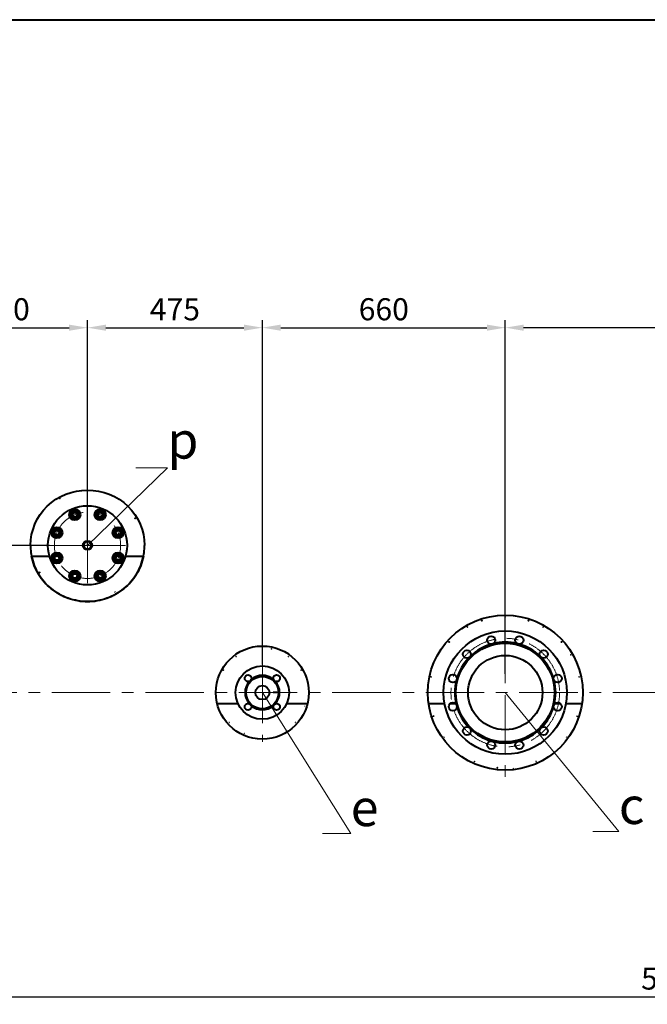
# Model space of a CAD drawing. Units: millimetres. Extents: x -74691 to -57871, y -26988 to -15108.
# Drawn here: x -71890 to -70185, y -24224 to -21550 of the extents above; entities that cross this region are included whole.
import ezdxf
from ezdxf import colors
from ezdxf.entities.mleader import LeaderData, LeaderLine
from ezdxf.math import Vec2, Vec3

# ---------------------------------------------------------------- set-up
doc = ezdxf.new("R2010")
doc.units = ezdxf.units.MM
doc.linetypes.add('CENTER', pattern=[50.8, 31.75, -6.35, 6.35, -6.35])
for name, color, linetype, lineweight in [('выноска', 7, 'Continuous', 30), ('котел', 150, 'Continuous', 40), ('оси', 253, 'CENTER', 13), ('размеры', 253, 'Continuous', 13)]:
    doc.layers.add(name, color=color, linetype=linetype, lineweight=lineweight)
doc.styles.get("Standard").update_dxf_attribs({"font": 'GENISO.ttf', "height": 60})
doc.styles.add('энтророс', font='geniso.shx', dxfattribs={"height": 60})
doc.dimstyles.new('20', dxfattribs={"dimtxt": 60, "dimasz": 50, "dimexe": 20, "dimexo": 0.625, "dimgap": 20, "dimtad": 1, "dimdec": 0, "dimtxsty": 'энтророс', "dimcen": 2.5, "dimadec": 0, "dimazin": 0, "dimtfac": 1, "dimtdec": 0, "dimtmove": 0, "dimatfit": 3, "dimfxl": 1, "dimarcsym": 0})

# ---------------------------------------------------------------- blocks, each defined once
blk = doc.blocks.new('*D7')
at = {"layer": 'Defpoints', "color": 0, "ltscale": 10, "transparency": 16777216}
for p in [(-71705.5, -22386.4), (-71705.5, -22977.6), (-72155.5, -23777.6)]:
    blk.add_point(p, dxfattribs=at)
at = {"layer": 'размеры', "color": 0, "lineweight": -2, "ltscale": 10, "transparency": 16777216}
for p, q in [((-72155.5, -23777), (-72155.5, -22366.4)), ((-71705.5, -22977), (-71705.5, -22366.4)), ((-72105.5, -22386.4), (-71755.5, -22386.4))]:
    blk.add_line(p, q, dxfattribs=at)
at = {"layer": 'размеры', "color": 0, "ltscale": 10, "transparency": 16777216}
for points in [[(-72105.5, -22378.1), (-72105.5, -22394.8), (-72155.5, -22386.4)], [(-71755.5, -22378.1), (-71755.5, -22394.8), (-71705.5, -22386.4)]]:
    blk.add_solid(points, dxfattribs=at)
at = {"layer": 'размеры', "color": 0, "ltscale": 10, "transparency": 16777216, "insert": (-71930.5, -22306.4), "char_height": 60, "attachment_point": 2, "style": 'энтророс'}
blk.add_mtext('450', dxfattribs=at)
blk = doc.blocks.new('*D8')
at = {"layer": 'Defpoints', "color": 0, "ltscale": 10, "transparency": 16777216}
for p in [(-71230.5, -22386.4), (-71705.5, -22874.6), (-71230.5, -23302.1)]:
    blk.add_point(p, dxfattribs=at)
at = {"layer": 'размеры', "color": 0, "lineweight": -2, "ltscale": 10, "transparency": 16777216}
for p, q in [((-71705.5, -22874), (-71705.5, -22366.4)), ((-71230.5, -23301.5), (-71230.5, -22366.4)), ((-71655.5, -22386.4), (-71280.5, -22386.4))]:
    blk.add_line(p, q, dxfattribs=at)
at = {"layer": 'размеры', "color": 0, "ltscale": 10, "transparency": 16777216}
for points in [[(-71655.5, -22378.1), (-71655.5, -22394.8), (-71705.5, -22386.4)], [(-71280.5, -22378.1), (-71280.5, -22394.8), (-71230.5, -22386.4)]]:
    blk.add_solid(points, dxfattribs=at)
at = {"layer": 'размеры', "color": 0, "ltscale": 10, "transparency": 16777216, "insert": (-71468, -22306.4), "char_height": 60, "attachment_point": 2, "style": 'энтророс'}
blk.add_mtext('475', dxfattribs=at)
blk = doc.blocks.new('*D9')
at = {"layer": 'Defpoints', "color": 0, "ltscale": 10, "transparency": 16777216}
for p in [(-70570.5, -22386.4), (-71230.5, -23302.1), (-70570.5, -23327.6)]:
    blk.add_point(p, dxfattribs=at)
at = {"layer": 'размеры', "color": 0, "lineweight": -2, "ltscale": 10, "transparency": 16777216}
for p, q in [((-71230.5, -23301.5), (-71230.5, -22366.4)), ((-70570.5, -23327), (-70570.5, -22366.4)), ((-71180.5, -22386.4), (-70620.5, -22386.4))]:
    blk.add_line(p, q, dxfattribs=at)
at = {"layer": 'размеры', "color": 0, "ltscale": 10, "transparency": 16777216}
for points in [[(-71180.5, -22378.1), (-71180.5, -22394.8), (-71230.5, -22386.4)], [(-70620.5, -22378.1), (-70620.5, -22394.8), (-70570.5, -22386.4)]]:
    blk.add_solid(points, dxfattribs=at)
at = {"layer": 'размеры', "color": 0, "ltscale": 10, "transparency": 16777216, "insert": (-70900.5, -22306.4), "char_height": 60, "attachment_point": 2, "style": 'энтророс'}
blk.add_mtext('660', dxfattribs=at)
blk = doc.blocks.new('*D10')
at = {"layer": 'Defpoints', "color": 0, "ltscale": 10, "transparency": 16777216}
for p in [(-70570.5, -22386.4), (-69570.5, -23090), (-70570.5, -23185.2)]:
    blk.add_point(p, dxfattribs=at)
at = {"layer": 'размеры', "color": 0, "lineweight": -2, "ltscale": 10, "transparency": 16777216}
for p, q in [((-70570.5, -23184.6), (-70570.5, -22366.4)), ((-69570.5, -23089.4), (-69570.5, -22366.4)), ((-69620.5, -22386.4), (-70520.5, -22386.4))]:
    blk.add_line(p, q, dxfattribs=at)
at = {"layer": 'размеры', "color": 0, "ltscale": 10, "transparency": 16777216}
for points in [[(-70520.5, -22378.1), (-70520.5, -22394.8), (-70570.5, -22386.4)], [(-69620.5, -22378.1), (-69620.5, -22394.8), (-69570.5, -22386.4)]]:
    blk.add_solid(points, dxfattribs=at)
at = {"layer": 'размеры', "color": 0, "ltscale": 10, "transparency": 16777216, "insert": (-70070.5, -22306.4), "char_height": 60, "attachment_point": 2, "style": 'энтророс'}
blk.add_mtext('1000', dxfattribs=at)
blk = doc.blocks.new('*D58')
at = {"layer": 'Defpoints', "color": 0, "ltscale": 10, "transparency": 16777216}
for p in [(-71808.5, -22977.6), (-72043.1, -23377.6), (-71938.6, -23377.6)]:
    blk.add_point(p, dxfattribs=at)
at = {"layer": 'размеры', "color": 0, "lineweight": -2, "ltscale": 10, "transparency": 16777216}
for p, q in [((-71809.1, -22977.6), (-71958.6, -22977.6)), ((-71938.6, -23027.6), (-71938.6, -23327.6)), ((-72042.5, -23377.6), (-71918.6, -23377.6))]:
    blk.add_line(p, q, dxfattribs=at)
at = {"layer": 'размеры', "color": 0, "ltscale": 10, "transparency": 16777216}
for points in [[(-71947, -23027.6), (-71930.3, -23027.6), (-71938.6, -22977.6)], [(-71947, -23327.6), (-71930.3, -23327.6), (-71938.6, -23377.6)]]:
    blk.add_solid(points, dxfattribs=at)
at = {"layer": 'размеры', "color": 0, "ltscale": 10, "transparency": 16777216, "insert": (-72018.6, -23177.6), "char_height": 60, "attachment_point": 2, "rotation": 90, "style": 'энтророс'}
blk.add_mtext('400', dxfattribs=at)
blk = doc.blocks.new('*D67')
at = {"layer": 'Defpoints', "color": 0, "ltscale": 10, "transparency": 16777216}
for p in [(-72610.5, -23839.6), (-67610.5, -23839.6), (-67610.5, -24204.2)]:
    blk.add_point(p, dxfattribs=at)
at = {"layer": 'размеры', "color": 0, "lineweight": -2, "ltscale": 10, "transparency": 16777216}
for p, q in [((-72610.5, -23840.2), (-72610.5, -24224.2)), ((-67610.5, -23840.2), (-67610.5, -24224.2)), ((-72560.5, -24204.2), (-67660.5, -24204.2))]:
    blk.add_line(p, q, dxfattribs=at)
at = {"layer": 'размеры', "color": 0, "ltscale": 10, "transparency": 16777216}
for points in [[(-72560.5, -24195.8), (-72560.5, -24212.5), (-72610.5, -24204.2)], [(-67660.5, -24195.8), (-67660.5, -24212.5), (-67610.5, -24204.2)]]:
    blk.add_solid(points, dxfattribs=at)
at = {"layer": 'размеры', "color": 0, "ltscale": 10, "transparency": 16777216, "insert": (-70110.5, -24124.2), "char_height": 60, "attachment_point": 2, "style": 'энтророс'}
blk.add_mtext('5000', dxfattribs=at)
blk = doc.blocks.new('_None')

msp = doc.modelspace()

# ---------------------------------------------------------------- linework, layer by layer
at = {"layer": 'котел'}
for p, q in [((-73921.5, -21549.9), (-66578.8, -21549.9)), ((-71746.9, -22882.5), (-71753.8, -22894.5)), ((-71733, -22882.5), (-71746.9, -22882.5)), ((-71726.1, -22894.5), (-71733, -22882.5)), ((-71678, -22882.5), (-71684.9, -22894.5)), ((-71664.2, -22882.5), (-71678, -22882.5)), ((-71657.2, -22894.5), (-71664.2, -22882.5)), ((-71753.8, -22894.5), (-71746.9, -22906.5)), ((-71746.9, -22906.5), (-71733, -22906.5)), ((-71733, -22906.5), (-71726.1, -22894.5)), ((-71684.9, -22894.5), (-71678, -22906.5)), ((-71678, -22906.5), (-71664.2, -22906.5)), ((-71664.2, -22906.5), (-71657.2, -22894.5)), ((-71795.6, -22931.2), (-71802.5, -22943.2)), ((-71802.5, -22943.2), (-71795.6, -22955.2)), ((-71781.7, -22931.2), (-71795.6, -22931.2)), ((-71774.8, -22943.2), (-71781.7, -22931.2)), ((-71781.7, -22955.2), (-71774.8, -22943.2)), ((-71629.3, -22931.2), (-71636.2, -22943.2)), ((-71636.2, -22943.2), (-71629.3, -22955.2)), ((-71615.4, -22931.2), (-71629.3, -22931.2)), ((-71608.5, -22943.2), (-71615.4, -22931.2)), ((-71615.4, -22955.2), (-71608.5, -22943.2)), ((-71795.6, -22955.2), (-71781.7, -22955.2)), ((-71629.3, -22955.2), (-71615.4, -22955.2)), ((-71860.5, -22977.6), (-71860.5, -22977.4)), ((-71860.5, -22977.5), (-71860.5, -22977.5)), ((-71550.5, -22977.4), (-71550.5, -22977.6)), ((-71857.6, -23006.8), (-71808.9, -23006.8)), ((-71795.6, -23000.1), (-71802.5, -23012.1)), ((-71802.5, -23012.1), (-71795.6, -23024.1)), ((-71781.7, -23000.1), (-71795.6, -23000.1)), ((-71795.6, -23024.1), (-71781.7, -23024.1)), ((-71774.8, -23012.1), (-71781.7, -23000.1)), ((-71781.7, -23024.1), (-71774.8, -23012.1)), ((-71629.3, -23000.1), (-71636.2, -23012.1)), ((-71636.2, -23012.1), (-71629.3, -23024.1)), ((-71615.4, -23000.1), (-71629.3, -23000.1)), ((-71629.3, -23024.1), (-71615.4, -23024.1)), ((-71608.5, -23012.1), (-71615.4, -23000.1)), ((-71615.4, -23024.1), (-71608.5, -23012.1)), ((-71602.2, -23006.8), (-71553.5, -23006.8)), ((-71746.9, -23048.8), (-71753.8, -23060.8)), ((-71733, -23048.8), (-71746.9, -23048.8)), ((-71726.1, -23060.8), (-71733, -23048.8)), ((-71678, -23048.8), (-71684.9, -23060.8)), ((-71664.2, -23048.8), (-71678, -23048.8)), ((-71657.2, -23060.8), (-71664.2, -23048.8)), ((-71753.8, -23060.8), (-71746.9, -23072.8)), ((-71746.9, -23072.8), (-71733, -23072.8)), ((-71733, -23072.8), (-71726.1, -23060.8)), ((-71684.9, -23060.8), (-71678, -23072.8)), ((-71678, -23072.8), (-71664.2, -23072.8)), ((-71664.2, -23072.8), (-71657.2, -23060.8)), ((-71181.7, -23377.6), (-71201.5, -23377.6)), ((-71353.4, -23407.6), (-71296.4, -23407.6)), ((-71270.5, -23407.6), (-71268, -23407.6)), ((-71193, -23407.6), (-71190.6, -23407.6)), ((-71164.6, -23407.6), (-71107.6, -23407.6)), ((-70778.9, -23407.6), (-70735.3, -23407.6)), ((-70720.3, -23407.6), (-70705.7, -23407.6)), ((-70435.4, -23407.6), (-70420.8, -23407.6)), ((-70405.8, -23407.6), (-70362.2, -23407.6))]:
    msp.add_line(p, q, dxfattribs=at)
for centre, radius in [((-71705.5, -22977.6), 107.5), ((-71740, -22894.5), 15), ((-71740, -22894.5), 10.8), ((-71740, -22894.5), 8.92), ((-71740, -22894.5), 8), ((-71740, -22894.5), 6), ((-71671.1, -22894.5), 15), ((-71671.1, -22894.5), 10.8), ((-71671.1, -22894.5), 8.92), ((-71671.1, -22894.5), 8), ((-71671.1, -22894.5), 6), ((-71788.7, -22943.2), 15), ((-71788.7, -22943.2), 10.8), ((-71788.7, -22943.2), 8.92), ((-71788.7, -22943.2), 8), ((-71788.7, -22943.2), 6), ((-71622.4, -22943.2), 15), ((-71622.4, -22943.2), 10.8), ((-71622.4, -22943.2), 8.92), ((-71622.4, -22943.2), 8), ((-71622.4, -22943.2), 6), ((-71705.5, -22977.6), 12.5), ((-71705.5, -22977.6), 10), ((-71788.7, -23012.1), 15), ((-71622.4, -23012.1), 15), ((-71788.7, -23012.1), 10.8), ((-71788.7, -23012.1), 8.92), ((-71788.7, -23012.1), 8), ((-71788.7, -23012.1), 6), ((-71622.4, -23012.1), 10.8), ((-71622.4, -23012.1), 8.92), ((-71622.4, -23012.1), 8), ((-71622.4, -23012.1), 6), ((-71740, -23060.8), 15), ((-71740, -23060.8), 10.8), ((-71740, -23060.8), 8.92), ((-71671.1, -23060.8), 15), ((-71671.1, -23060.8), 10.8), ((-71671.1, -23060.8), 8.92), ((-71740, -23060.8), 8), ((-71740, -23060.8), 6), ((-71671.1, -23060.8), 8), ((-71671.1, -23060.8), 6), ((-70570.5, -23377.6), 210.5), ((-70634, -23182.2), 0.05), ((-70570.5, -23172.1), 0.05), ((-70507, -23182.2), 0.05), ((-70570.5, -23377.6), 167.5), ((-70673.3, -23199.7), 0.05), ((-70467.8, -23199.7), 0.05), ((-70608.7, -23235.1), 11), ((-70532.3, -23235.1), 11), ((-71230.5, -23377.6), 126.5), ((-71205.3, -23258.8), 0.05), ((-70723.2, -23240.1), 0.05), ((-70570.5, -23377.6), 134), ((-70674.8, -23273.3), 11), ((-70466.2, -23273.3), 11), ((-70417.8, -23240.1), 0.05), ((-71301.9, -23279.3), 0.05), ((-71159.1, -23279.3), 0.05), ((-70570.5, -23377.6), 101), ((-70392.6, -23274.9), 0.05), ((-71335.7, -23316.9), 0.05), ((-71230.5, -23377.6), 72.5), ((-71125.3, -23316.9), 0.05), ((-71269.4, -23338.7), 9), ((-71230.5, -23377.6), 44), ((-71191.6, -23338.7), 9), ((-70771.5, -23334.9), 0.05), ((-70713, -23339.4), 11), ((-70428, -23339.4), 11), ((-70369.5, -23334.9), 0.05), ((-71230.5, -23377.6), 19), ((-71269.4, -23416.5), 9), ((-71191.6, -23416.5), 9), ((-70713, -23415.8), 11), ((-70428, -23415.8), 11), ((-70674.8, -23481.9), 11), ((-70466.2, -23481.9), 11), ((-70608.7, -23520.1), 11), ((-70532.3, -23520.1), 11)]:
    msp.add_circle(centre, radius, dxfattribs=at)
for centre, radius, start, end in [((-71740, -22894.5), 6.92, 75, 345), ((-71671.1, -22894.5), 6.92, 75, 345), ((-71788.7, -22943.2), 6.92, 75, 345), ((-71622.4, -22943.2), 6.92, 75, 345), ((-71712.7, -22977.4), 147.8, 180.0685, 183.5275), ((-71712.6, -22977.4), 147.9, 183.5274, 183.858), ((-71711.5, -22977.3), 149.1, 183.8676, 191.3937), ((-71699.5, -22977.3), 149, 348.6045, 356.1329), ((-71698.4, -22977.4), 147.9, 356.1414, 356.4716), ((-71698.4, -22977.4), 147.8, 356.4714, 359.9313), ((-71788.7, -23012.1), 6.92, 75, 345), ((-71622.4, -23012.1), 6.92, 75, 345), ((-71740, -23060.8), 6.92, 75, 345), ((-71671.1, -23060.8), 6.92, 75, 345), ((-70570.5, -23377.6), 137, 106.3215, 133.6785), ((-70570.5, -23377.6), 137, 76.3215, 103.6785), ((-70570.5, -23377.6), 137, 46.3215, 73.6785), ((-70570.5, -23377.6), 137, 136.3215, 163.6785), ((-70570.5, -23377.6), 137, 16.3215, 43.6785), ((-71230.5, -23377.6), 47, 49.6477, 130.3523), ((-70570.5, -23377.6), 137, 166.3215, 193.6785), ((-70570.5, -23377.6), 137, 346.3215, 13.6785), ((-71230.5, -23377.6), 47, 139.6477, 220.3523), ((-71230.5, -23377.6), 47, 319.6477, 40.3523), ((-71230.5, -23377.6), 47, 229.6477, 310.3523), ((-70570.5, -23377.6), 137, 196.3215, 223.6785), ((-70570.5, -23377.6), 137, 316.3215, 343.6785), ((-70570.5, -23377.6), 137, 226.3215, 253.6785), ((-70570.5, -23377.6), 137, 286.3215, 313.6785), ((-70570.5, -23377.6), 137, 256.3215, 283.6785)]:
    msp.add_arc(centre, radius, start, end, dxfattribs=at)
for points, knots in [([(-71860.5, -22977.4), (-71860.5, -22938.9), (-71825.8, -22858), (-71705.5, -22812.3), (-71585.2, -22858), (-71550.5, -22938.9), (-71550.5, -22977.4)], [0, 0, 0, 0, 0.2474, 0.5, 0.7526, 1, 1, 1, 1]), ([(-71857.6, -23007), (-71854.1, -23024), (-71841, -23057.3), (-71805.7, -23097.6), (-71758.8, -23124), (-71705.5, -23133.2), (-71652.3, -23124), (-71605.3, -23097.6), (-71570, -23057.3), (-71556.9, -23024), (-71553.5, -23007)], [0, 0, 0, 0, 0.123853, 0.2487, 0.374203, 0.5, 0.625797, 0.7513, 0.876147, 1, 1, 1, 1]), ([(-71553.5, -23007.1), (-71556.9, -23024.2), (-71570, -23057.5), (-71605.3, -23097.8), (-71652.3, -23124.2), (-71705.5, -23133.4), (-71758.8, -23124.2), (-71805.7, -23097.8), (-71841, -23057.5), (-71854.1, -23024.2), (-71857.6, -23007.1)], [0, 0, 0, 0, 0.123853, 0.2487, 0.374203, 0.5, 0.625797, 0.7513, 0.876147, 1, 1, 1, 1])]:
    msp.add_open_spline(points, degree=3, knots=knots, dxfattribs=at)
for points in [[(-71780.5, -22850.7), (-71780.5, -22850.7), (-71780.5, -22850.8), (-71780.5, -22850.8), (-71780.6, -22850.8), (-71780.6, -22850.7), (-71780.6, -22850.7)], [(-71780.6, -22850.7), (-71780.6, -22850.7), (-71780.6, -22850.7), (-71780.5, -22850.7), (-71780.5, -22850.7), (-71780.5, -22850.7), (-71780.5, -22850.7)], [(-71780.5, -22850.8), (-71780.5, -22850.8), (-71780.5, -22850.8), (-71780.6, -22850.7), (-71780.6, -22850.7), (-71780.6, -22850.7), (-71780.5, -22850.7)], [(-71780.5, -22850.8), (-71780.6, -22850.7), (-71780.6, -22850.7), (-71780.6, -22850.7), (-71780.5, -22850.7), (-71780.5, -22850.7), (-71780.5, -22850.7)], [(-71780.5, -22850.7), (-71780.5, -22850.7), (-71780.5, -22850.7), (-71780.5, -22850.7), (-71780.5, -22850.7), (-71780.5, -22850.7), (-71780.5, -22850.8)], [(-71780.5, -22850.7), (-71780.5, -22850.7), (-71780.5, -22850.7), (-71780.5, -22850.7), (-71780.5, -22850.8), (-71780.5, -22850.8), (-71780.5, -22850.8)], [(-71575.7, -22904.3), (-71575.7, -22904.3), (-71575.6, -22904.2), (-71575.6, -22904.2), (-71575.6, -22904.3), (-71575.6, -22904.3), (-71575.6, -22904.3)], [(-71575.6, -22904.3), (-71575.6, -22904.3), (-71575.7, -22904.3), (-71575.7, -22904.3), (-71575.7, -22904.2), (-71575.6, -22904.2), (-71575.6, -22904.2)], [(-71575.7, -22904.3), (-71575.7, -22904.3), (-71575.7, -22904.3), (-71575.6, -22904.2), (-71575.6, -22904.2), (-71575.6, -22904.3), (-71575.6, -22904.3)], [(-71575.6, -22904.3), (-71575.6, -22904.3), (-71575.6, -22904.3), (-71575.6, -22904.3), (-71575.7, -22904.3), (-71575.7, -22904.3), (-71575.7, -22904.3)], [(-71575.6, -22904.3), (-71575.6, -22904.3), (-71575.6, -22904.3), (-71575.6, -22904.3), (-71575.6, -22904.3), (-71575.7, -22904.3), (-71575.7, -22904.3)], [(-71575.6, -22904.2), (-71575.6, -22904.2), (-71575.6, -22904.2), (-71575.6, -22904.3), (-71575.6, -22904.3), (-71575.6, -22904.3), (-71575.6, -22904.3)], [(-71835.5, -23051), (-71835.5, -23051), (-71835.5, -23050.9), (-71835.4, -23050.9), (-71835.4, -23051)], [(-71835.4, -23051), (-71835.5, -23051), (-71835.5, -23051), (-71835.5, -23050.9), (-71835.4, -23050.9)], [(-71835.4, -23051), (-71835.4, -23051), (-71835.4, -23051), (-71835.5, -23051), (-71835.5, -23051)], [(-71835.5, -23051), (-71835.5, -23051), (-71835.5, -23051), (-71835.5, -23051)], [(-71835.4, -23050.9), (-71835.4, -23050.9), (-71835.4, -23051), (-71835.4, -23051), (-71835.4, -23051)], [(-71835.4, -23051), (-71835.4, -23051), (-71835.4, -23051), (-71835.4, -23051)], [(-71630.5, -23105.2), (-71630.6, -23105.2), (-71630.6, -23105.1), (-71630.5, -23105.1), (-71630.5, -23105.1)], [(-71630.6, -23105.2), (-71630.6, -23105.1), (-71630.5, -23105.1), (-71630.5, -23105.1), (-71630.5, -23105.2)], [(-71630.5, -23105.2), (-71630.5, -23105.2), (-71630.5, -23105.2), (-71630.6, -23105.2), (-71630.6, -23105.2)], [(-71630.5, -23105.1), (-71630.5, -23105.1), (-71630.5, -23105.2), (-71630.5, -23105.2), (-71630.5, -23105.2)], [(-71630.5, -23105.1), (-71630.5, -23105.1), (-71630.5, -23105.1), (-71630.5, -23105.1)], [(-71630.5, -23105.2), (-71630.5, -23105.2), (-71630.5, -23105.2), (-71630.5, -23105.2)], [(-71115, -23415.2), (-71115, -23415.1), (-71114.9, -23415.1), (-71114.9, -23415.2), (-71114.9, -23415.2)], [(-71114.9, -23415.2), (-71114.9, -23415.2), (-71115, -23415.2), (-71115, -23415.2), (-71115, -23415.2)], [(-70765.9, -23441.1), (-70765.9, -23441.1), (-70765.9, -23441.2), (-70766, -23441.2), (-70766, -23441.1)], [(-70766, -23441.1), (-70766, -23441.1), (-70766, -23441.1), (-70765.9, -23441.1), (-70765.9, -23441.1)], [(-70375, -23441.1), (-70375, -23441.2), (-70375.1, -23441.2), (-70375.1, -23441.1), (-70375.1, -23441.1)], [(-70375.1, -23441.1), (-70375.1, -23441.1), (-70375.1, -23441.1), (-70375, -23441.1), (-70375, -23441.1)], [(-71320.8, -23458.9), (-71320.8, -23459), (-71320.8, -23459), (-71320.9, -23458.9), (-71320.9, -23458.9)], [(-71320.9, -23458.9), (-71320.9, -23458.9), (-71320.8, -23458.8), (-71320.8, -23458.9), (-71320.8, -23458.9)], [(-71140.2, -23458.9), (-71140.2, -23458.9), (-71140.2, -23459), (-71140.3, -23459), (-71140.3, -23458.9)], [(-71140.3, -23458.9), (-71140.3, -23458.9), (-71140.3, -23458.8), (-71140.2, -23458.9), (-71140.2, -23458.9)], [(-71279.9, -23488.6), (-71279.9, -23488.6), (-71280, -23488.6), (-71280, -23488.5), (-71280, -23488.5)], [(-71280, -23488.5), (-71279.9, -23488.5), (-71279.9, -23488.5), (-71279.9, -23488.6), (-71279.9, -23488.6)], [(-70736.7, -23498.3), (-70736.7, -23498.3), (-70736.7, -23498.4), (-70736.8, -23498.4), (-70736.8, -23498.4)], [(-70736.8, -23498.4), (-70736.8, -23498.4), (-70736.8, -23498.3), (-70736.7, -23498.3), (-70736.7, -23498.3)], [(-70404.3, -23498.3), (-70404.3, -23498.3), (-70404.2, -23498.3), (-70404.2, -23498.4), (-70404.2, -23498.4)], [(-70404.2, -23498.4), (-70404.2, -23498.4), (-70404.3, -23498.4), (-70404.3, -23498.3), (-70404.3, -23498.3)], [(-70654.1, -23565.1), (-70654.1, -23565.1), (-70654.2, -23565.1), (-70654.2, -23565), (-70654.1, -23565)], [(-70654.1, -23565), (-70654.1, -23565), (-70654, -23565), (-70654.1, -23565.1), (-70654.1, -23565.1)], [(-70592, -23581.6), (-70592, -23581.7), (-70592, -23581.7), (-70592.1, -23581.6), (-70592, -23581.6)], [(-70592, -23581.6), (-70592, -23581.6), (-70592, -23581.6), (-70591.9, -23581.6), (-70592, -23581.6)], [(-70549, -23581.6), (-70549, -23581.6), (-70549, -23581.7), (-70549.1, -23581.7), (-70549.1, -23581.6)], [(-70549.1, -23581.6), (-70549.1, -23581.6), (-70549.1, -23581.6), (-70549, -23581.6), (-70549, -23581.6)], [(-70486.9, -23565), (-70486.9, -23565), (-70486.9, -23565.1), (-70486.9, -23565.1), (-70487, -23565.1)], [(-70487, -23565.1), (-70487, -23565.1), (-70487, -23565), (-70486.9, -23565), (-70486.9, -23565)]]:
    msp.add_open_spline(points, degree=3, dxfattribs=at)
at = {"layer": 'оси', "ltscale": 5}
for p, q in [((-71705.5, -22977.6), (-71705.5, -22874.6)), ((-71705.5, -22977.6), (-71808.5, -22977.6)), ((-71705.5, -22977.6), (-71705.5, -23080.6)), ((-71705.5, -22977.6), (-71602.5, -22977.6)), ((-70570.5, -23130.1), (-70570.5, -23613.6)), ((-71230.5, -23302.1), (-71230.5, -23511.4)), ((-74088.4, -23377.6), (-65887, -23377.6))]:
    msp.add_line(p, q, dxfattribs=at)
for centre, radius in [((-71705.5, -22977.6), 90), ((-70570.5, -23377.6), 147.5)]:
    msp.add_circle(centre, radius, dxfattribs=at)

# ---------------------------------------------------------------- dimensions: what is measured, and where the dimension line sits
at = {"layer": 'размеры', "ltscale": 10}
for base, p1, p2, picture, middle in [((-71705.5, -22386.4), (-72155.5, -23777.6), (-71705.5, -22977.6), '*D7', (-71930.5, -22386.4)), ((-71230.5, -22386.4), (-71705.5, -22874.6), (-71230.5, -23302.1), '*D8', (-71468, -22386.4)), ((-70570.5, -22386.4), (-71230.5, -23302.1), (-70570.5, -23327.6), '*D9', (-70900.5, -22386.4)), ((-67610.5, -24204.2), (-72610.5, -23839.6), (-67610.5, -23839.6), '*D67', (-70110.5, -24204.2))]:
    dim = msp.add_linear_dim(base=base, p1=p1, p2=p2, dimstyle='20', dxfattribs=at)
    dim.commit()
    dim.dimension.update_dxf_attribs({"geometry": picture, "text_midpoint": middle, "dimtype": 160})
for base, p1, p2, angle, picture, middle in [((-70570.5, -22386.4), (-69570.5, -23090), (-70570.5, -23185.2), 180, '*D10', (-70070.5, -22386.4)), ((-71938.6, -23377.6), (-71808.5, -22977.6), (-72043.1, -23377.6), 270, '*D58', (-71938.6, -23177.6))]:
    dim = msp.add_linear_dim(base=base, p1=p1, p2=p2, angle=angle, dimstyle='20', dxfattribs=at)
    dim.commit()
    dim.dimension.update_dxf_attribs({"geometry": picture, "text_midpoint": middle, "dimtype": 160})

# ---------------------------------------------------------------- leaders
at = {"layer": 'выноска'}
ml = msp.add_multileader_mtext('Standard', dxfattribs=at)
ml.set_content('{\\Fgeniso|c0;p}', color=256)
ml.set_leader_properties(color=256, linetype='ByLayer', lineweight=13)
ml.set_arrow_properties(name='NONE')
ml.build(insert=Vec2(0, 0))
ml.multileader.update_dxf_attribs({"text_left_attachment_type": 6, "text_right_attachment_type": 6, "dogleg_length": 0, "arrow_head_size": 25})
ctx = ml.context
ctx.base_point, ctx.char_height, ctx.arrow_head_size, ctx.landing_gap_size, ctx.plane_origin = Vec3(-71488.6, -22767.1), 100, 25, 0, Vec3(-71635.7, -22641.8)
ctx.left_attachment, ctx.right_attachment = 6, 6
notes = []
notes.append((ctx, [(1, (1, 1, 0), (-71488.6, -22767.1), (1, 0), 0, [(1, [(-71705.5, -22977.6)], 0, [])])]))
ctx.mtext.insert, ctx.mtext.flow_direction = Vec3(-71488.6, -22642.1), 5
ml = msp.add_multileader_mtext('Standard', dxfattribs=at)
ml.set_content('{\\Fgeniso|c0;e}', color=256)
ml.set_leader_properties(color=256, linetype='ByLayer', lineweight=13)
ml.set_arrow_properties(name='NONE')
ml.build(insert=Vec2(0, 0))
ml.multileader.update_dxf_attribs({"text_left_attachment_type": 6, "text_right_attachment_type": 6, "dogleg_length": 0, "arrow_head_size": 25})
ctx = ml.context
ctx.base_point, ctx.char_height, ctx.arrow_head_size, ctx.landing_gap_size, ctx.plane_origin = Vec3(-70990.4, -23760.2), 100, 25, 0, Vec3(-71134.4, -23634.9)
ctx.left_attachment, ctx.right_attachment = 6, 6
notes.append((ctx, [(1, (1, 1, 0), (-70990.4, -23760.2), (1, 0), 0, [(1, [(-71230.5, -23377.6)], 0, [])])]))
ctx.mtext.insert, ctx.mtext.flow_direction = Vec3(-70990.4, -23640.2), 5
ml = msp.add_multileader_mtext('Standard', dxfattribs=at)
ml.set_content('{\\Fgeniso|c0;c}', color=256)
ml.set_leader_properties(color=256, linetype='ByLayer', lineweight=13)
ml.set_arrow_properties(name='NONE')
ml.build(insert=Vec2(0, 0))
ml.multileader.update_dxf_attribs({"text_left_attachment_type": 6, "text_right_attachment_type": 6, "dogleg_length": 0, "arrow_head_size": 25})
ctx = ml.context
ctx.base_point, ctx.char_height, ctx.arrow_head_size, ctx.landing_gap_size, ctx.plane_origin = Vec3(-70261.9, -23754.5), 100, 25, 0, Vec3(-70394.8, -23629.2)
ctx.left_attachment, ctx.right_attachment = 6, 6
notes.append((ctx, [(1, (1, 1, 0), (-70261.9, -23754.5), (1, 0), 0, [(1, [(-70570.5, -23377.6)], 0, [])])]))
ctx.mtext.insert, ctx.mtext.flow_direction = Vec3(-70261.9, -23634.5), 5
for ctx, leaders in notes:
    for number, flags, end, landing, length, lines in leaders:
        leader = LeaderData()
        leader.index, (leader.has_last_leader_line, leader.has_dogleg_vector, leader.attachment_direction) = number, flags
        leader.last_leader_point, leader.dogleg_vector, leader.dogleg_length = Vec3(end), Vec3(landing), length
        for number, points, colour, breaks in lines:
            line = LeaderLine()
            line.index, line.vertices, line.color, line.breaks = number, Vec3.list(points), colors.encode_raw_color(colour), breaks
            leader.lines.append(line)
        ctx.leaders.append(leader)

doc.saveas('drawing.dxf')
